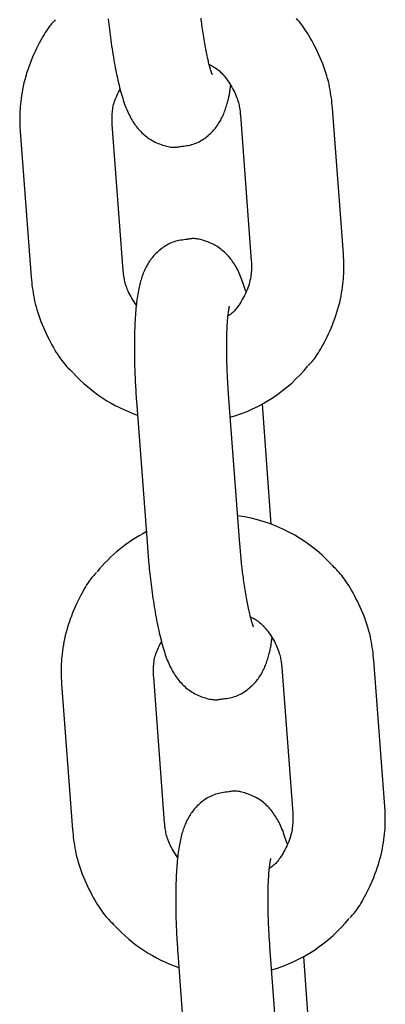
# Model space of a CAD drawing. Extents: x -10795 to 1090, y -1528 to 2100.
# Drawn here: x -3310 to -3287, y 1024 to 1088 of the extents above; entities that cross this region are included whole.
import ezdxf

# ---------------------------------------------------------------- set-up
doc = ezdxf.new("R2010")
doc.units = 0

msp = doc.modelspace()

# ---------------------------------------------------------------- linework, layer by layer
at = {"color": 7, "linetype": 'Continuous'}
for p, q in [((-3296.063, 1081.418), (-3295.354, 1071.944)), ((-3289.371, 1072.392), (-3290.08, 1081.865)), ((-3303.673, 1071.323), (-3304.381, 1080.797)), ((-3310.365, 1080.349), (-3309.656, 1070.876)), ((-3302.814, 1062.832), (-3302.106, 1053.359)), ((-3296.122, 1053.807), (-3296.831, 1063.28)), ((-3294.055, 1054.828), (-3294.639, 1062.638)), ((-3296.016, 1052.604), (-3296.122, 1053.807)), ((-3293.378, 1045.518), (-3292.669, 1036.045)), ((-3286.686, 1036.492), (-3287.394, 1045.966)), ((-3300.987, 1035.423), (-3301.696, 1044.897)), ((-3307.679, 1044.449), (-3306.97, 1034.976)), ((-3300.129, 1026.933), (-3299.42, 1017.459)), ((-3293.437, 1017.907), (-3294.146, 1027.38)), ((-3291.37, 1018.928), (-3291.954, 1026.738))]:
    msp.add_line(p, q, dxfattribs=at)
for points in [[(-3304.647, 1087.658), (-3304.63, 1087.494), (-3304.611, 1087.328), (-3304.591, 1087.158), (-3304.571, 1086.986), (-3304.549, 1086.811), (-3304.526, 1086.633), (-3304.503, 1086.454), (-3304.478, 1086.273), (-3304.453, 1086.091), (-3304.426, 1085.909), (-3304.399, 1085.727), (-3304.371, 1085.545), (-3304.342, 1085.365), (-3304.313, 1085.187), (-3304.283, 1085.011), (-3304.252, 1084.837), (-3304.221, 1084.664), (-3304.189, 1084.494), (-3304.156, 1084.325), (-3304.122, 1084.158), (-3304.088, 1083.994), (-3304.053, 1083.831), (-3304.017, 1083.67), (-3303.98, 1083.512), (-3303.943, 1083.357), (-3303.905, 1083.205), (-3303.866, 1083.056), (-3303.827, 1082.912), (-3303.788, 1082.771), (-3303.748, 1082.634), (-3303.708, 1082.502), (-3303.667, 1082.374), (-3303.625, 1082.249), (-3303.582, 1082.128), (-3303.539, 1082.01), (-3303.495, 1081.896), (-3303.449, 1081.784), (-3303.402, 1081.675), (-3303.354, 1081.569), (-3303.305, 1081.465), (-3303.254, 1081.365), (-3303.203, 1081.266), (-3303.149, 1081.17), (-3303.095, 1081.077), (-3303.039, 1080.986), (-3302.982, 1080.898), (-3302.923, 1080.812), (-3302.863, 1080.729), (-3302.801, 1080.647), (-3302.738, 1080.568), (-3302.672, 1080.49), (-3302.605, 1080.414), (-3302.535, 1080.34), (-3302.463, 1080.268), (-3302.388, 1080.197), (-3302.312, 1080.128), (-3302.232, 1080.062), (-3302.15, 1079.997), (-3302.066, 1079.935), (-3301.979, 1079.875), (-3301.889, 1079.818), (-3301.796, 1079.764), (-3301.701, 1079.712), (-3301.604, 1079.664), (-3301.507, 1079.618), (-3301.408, 1079.576), (-3301.31, 1079.536), (-3301.213, 1079.5), (-3301.117, 1079.467), (-3301.023, 1079.436), (-3300.932, 1079.41), (-3300.843, 1079.386), (-3300.756, 1079.366), (-3300.673, 1079.35), (-3300.593, 1079.337), (-3300.516, 1079.327), (-3300.443, 1079.322), (-3300.374, 1079.32), (-3300.309, 1079.321), (-3300.247, 1079.325), (-3300.187, 1079.331), (-3300.129, 1079.34), (-3300.073, 1079.35), (-3300.018, 1079.36), (-3299.963, 1079.371)], [(-3297.899, 1084.07), (-3297.897, 1084.066), (-3297.896, 1084.062), (-3297.894, 1084.06), (-3297.893, 1084.058), (-3297.893, 1084.057), (-3297.893, 1084.058), (-3297.894, 1084.061), (-3297.896, 1084.066), (-3297.9, 1084.073), (-3297.904, 1084.083), (-3297.91, 1084.096), (-3297.916, 1084.112), (-3297.924, 1084.13), (-3297.932, 1084.151), (-3297.941, 1084.176), (-3297.951, 1084.203), (-3297.961, 1084.233), (-3297.972, 1084.267), (-3297.984, 1084.304), (-3297.996, 1084.344), (-3298.009, 1084.389), (-3298.023, 1084.438), (-3298.038, 1084.491), (-3298.054, 1084.549), (-3298.07, 1084.611), (-3298.088, 1084.678), (-3298.106, 1084.75), (-3298.125, 1084.826), (-3298.144, 1084.906), (-3298.164, 1084.992), (-3298.184, 1085.081), (-3298.205, 1085.175), (-3298.226, 1085.273), (-3298.247, 1085.375), (-3298.269, 1085.481), (-3298.29, 1085.591), (-3298.312, 1085.705), (-3298.334, 1085.824), (-3298.356, 1085.946), (-3298.377, 1086.072), (-3298.399, 1086.202), (-3298.421, 1086.335), (-3298.442, 1086.47), (-3298.463, 1086.605), (-3298.483, 1086.74), (-3298.503, 1086.874), (-3298.522, 1087.005), (-3298.54, 1087.133), (-3298.558, 1087.256), (-3298.574, 1087.375), (-3298.589, 1087.489), (-3298.604, 1087.597), (-3298.617, 1087.7)], [(-3290.08, 1081.865), (-3290.098, 1082.033), (-3290.116, 1082.2), (-3290.136, 1082.368), (-3290.158, 1082.538), (-3290.181, 1082.708), (-3290.208, 1082.881), (-3290.238, 1083.056), (-3290.271, 1083.234), (-3290.309, 1083.414), (-3290.352, 1083.597), (-3290.4, 1083.783), (-3290.452, 1083.971), (-3290.509, 1084.161), (-3290.572, 1084.354), (-3290.64, 1084.548), (-3290.713, 1084.743), (-3290.792, 1084.941), (-3290.876, 1085.138), (-3290.964, 1085.334), (-3291.055, 1085.529), (-3291.148, 1085.721), (-3291.243, 1085.908), (-3291.339, 1086.09), (-3291.434, 1086.265), (-3291.529, 1086.433), (-3291.624, 1086.594), (-3291.717, 1086.746), (-3291.809, 1086.891), (-3291.899, 1087.027), (-3291.988, 1087.156), (-3292.076, 1087.276), (-3292.162, 1087.388), (-3292.247, 1087.492), (-3292.33, 1087.589), (-3292.411, 1087.68)], [(-3308.085, 1087.6), (-3308.145, 1087.537), (-3308.206, 1087.472), (-3308.267, 1087.405), (-3308.329, 1087.335), (-3308.392, 1087.26), (-3308.457, 1087.18), (-3308.523, 1087.092), (-3308.592, 1086.997), (-3308.663, 1086.892), (-3308.736, 1086.779), (-3308.812, 1086.656), (-3308.889, 1086.524), (-3308.969, 1086.384), (-3309.05, 1086.234), (-3309.133, 1086.076), (-3309.218, 1085.91), (-3309.304, 1085.735), (-3309.39, 1085.552), (-3309.477, 1085.363), (-3309.562, 1085.167), (-3309.646, 1084.967), (-3309.727, 1084.762), (-3309.804, 1084.554), (-3309.877, 1084.344), (-3309.945, 1084.133), (-3310.008, 1083.921), (-3310.066, 1083.709), (-3310.118, 1083.499), (-3310.166, 1083.291), (-3310.209, 1083.086), (-3310.246, 1082.885), (-3310.279, 1082.69), (-3310.307, 1082.5), (-3310.331, 1082.316), (-3310.35, 1082.138), (-3310.365, 1081.967), (-3310.377, 1081.802), (-3310.386, 1081.643), (-3310.392, 1081.491), (-3310.395, 1081.345), (-3310.396, 1081.206), (-3310.395, 1081.073), (-3310.393, 1080.945), (-3310.389, 1080.821), (-3310.384, 1080.7), (-3310.378, 1080.582), (-3310.371, 1080.465), (-3310.365, 1080.349)], [(-3298.093, 1084.712), (-3298.02, 1084.674), (-3297.947, 1084.635), (-3297.874, 1084.595), (-3297.8, 1084.552), (-3297.727, 1084.506), (-3297.652, 1084.457), (-3297.578, 1084.403), (-3297.503, 1084.343), (-3297.427, 1084.278), (-3297.351, 1084.207), (-3297.274, 1084.13), (-3297.198, 1084.048), (-3297.122, 1083.96), (-3297.045, 1083.868), (-3296.97, 1083.77), (-3296.895, 1083.667), (-3296.821, 1083.56), (-3296.748, 1083.45), (-3296.678, 1083.336), (-3296.61, 1083.221), (-3296.545, 1083.105), (-3296.485, 1082.989), (-3296.428, 1082.874), (-3296.377, 1082.76), (-3296.331, 1082.649), (-3296.291, 1082.542), (-3296.255, 1082.437), (-3296.224, 1082.336), (-3296.197, 1082.239), (-3296.173, 1082.146), (-3296.153, 1082.057), (-3296.136, 1081.973), (-3296.121, 1081.893), (-3296.109, 1081.817), (-3296.098, 1081.745), (-3296.089, 1081.676), (-3296.082, 1081.61), (-3296.075, 1081.545), (-3296.069, 1081.481), (-3296.063, 1081.418)], [(-3299.963, 1079.371), (-3299.857, 1079.384), (-3299.751, 1079.397), (-3299.646, 1079.411), (-3299.541, 1079.427), (-3299.437, 1079.446), (-3299.334, 1079.468), (-3299.232, 1079.493), (-3299.132, 1079.522), (-3299.033, 1079.557), (-3298.936, 1079.596), (-3298.841, 1079.639), (-3298.748, 1079.685), (-3298.657, 1079.736), (-3298.568, 1079.789), (-3298.481, 1079.844), (-3298.397, 1079.902), (-3298.315, 1079.962), (-3298.235, 1080.024), (-3298.158, 1080.087), (-3298.084, 1080.151), (-3298.011, 1080.218), (-3297.942, 1080.285), (-3297.875, 1080.353), (-3297.811, 1080.423), (-3297.75, 1080.494), (-3297.691, 1080.565), (-3297.634, 1080.637), (-3297.581, 1080.71), (-3297.529, 1080.784), (-3297.48, 1080.858), (-3297.433, 1080.933), (-3297.388, 1081.009), (-3297.345, 1081.084), (-3297.304, 1081.161), (-3297.264, 1081.238), (-3297.227, 1081.316), (-3297.191, 1081.396), (-3297.156, 1081.476), (-3297.123, 1081.558), (-3297.09, 1081.642), (-3297.06, 1081.727), (-3297.03, 1081.814), (-3297.001, 1081.901), (-3296.974, 1081.988), (-3296.948, 1082.075), (-3296.924, 1082.16), (-3296.901, 1082.243), (-3296.879, 1082.324), (-3296.859, 1082.402), (-3296.841, 1082.477), (-3296.824, 1082.55), (-3296.808, 1082.619), (-3296.794, 1082.686), (-3296.781, 1082.751), (-3296.769, 1082.814), (-3296.759, 1082.875), (-3296.75, 1082.934), (-3296.741, 1082.991), (-3296.734, 1083.047), (-3296.728, 1083.101), (-3296.722, 1083.155), (-3296.716, 1083.208), (-3296.711, 1083.261), (-3296.706, 1083.313)], [(-3304.381, 1080.797), (-3304.385, 1080.883), (-3304.388, 1080.97), (-3304.39, 1081.058), (-3304.392, 1081.146), (-3304.392, 1081.235), (-3304.391, 1081.325), (-3304.389, 1081.417), (-3304.384, 1081.51), (-3304.377, 1081.605), (-3304.367, 1081.702), (-3304.355, 1081.8), (-3304.339, 1081.899), (-3304.32, 1081.999), (-3304.298, 1082.1), (-3304.271, 1082.201), (-3304.239, 1082.303), (-3304.203, 1082.404), (-3304.163, 1082.505), (-3304.12, 1082.605), (-3304.074, 1082.706), (-3304.025, 1082.807), (-3303.974, 1082.907), (-3303.923, 1083.008), (-3303.87, 1083.109)], [(-3299.526, 1073.335), (-3299.632, 1073.323), (-3299.738, 1073.31), (-3299.844, 1073.296), (-3299.949, 1073.279), (-3300.053, 1073.261), (-3300.156, 1073.239), (-3300.258, 1073.214), (-3300.358, 1073.184), (-3300.457, 1073.15), (-3300.554, 1073.111), (-3300.649, 1073.068), (-3300.743, 1073.021), (-3300.834, 1072.971), (-3300.923, 1072.918), (-3301.01, 1072.862), (-3301.094, 1072.804), (-3301.176, 1072.744), (-3301.256, 1072.683), (-3301.333, 1072.62), (-3301.408, 1072.555), (-3301.48, 1072.489), (-3301.549, 1072.421), (-3301.616, 1072.353), (-3301.68, 1072.283), (-3301.742, 1072.213), (-3301.8, 1072.141), (-3301.857, 1072.069), (-3301.91, 1071.996), (-3301.962, 1071.922), (-3302.011, 1071.848), (-3302.058, 1071.773), (-3302.103, 1071.698), (-3302.146, 1071.622), (-3302.187, 1071.545), (-3302.226, 1071.468), (-3302.264, 1071.39), (-3302.3, 1071.31), (-3302.335, 1071.23), (-3302.369, 1071.148), (-3302.401, 1071.065), (-3302.432, 1070.98), (-3302.462, 1070.893), (-3302.491, 1070.804), (-3302.519, 1070.714), (-3302.547, 1070.621), (-3302.573, 1070.525), (-3302.598, 1070.427), (-3302.622, 1070.326), (-3302.646, 1070.223), (-3302.669, 1070.116), (-3302.69, 1070.007), (-3302.711, 1069.893), (-3302.731, 1069.777), (-3302.751, 1069.657), (-3302.769, 1069.533), (-3302.787, 1069.405), (-3302.803, 1069.274), (-3302.819, 1069.138), (-3302.834, 1068.998), (-3302.849, 1068.855), (-3302.862, 1068.708), (-3302.874, 1068.558), (-3302.886, 1068.404), (-3302.896, 1068.247), (-3302.906, 1068.086), (-3302.915, 1067.923), (-3302.923, 1067.756), (-3302.93, 1067.587), (-3302.936, 1067.415), (-3302.941, 1067.241), (-3302.945, 1067.064), (-3302.948, 1066.885), (-3302.95, 1066.705), (-3302.952, 1066.522), (-3302.952, 1066.339), (-3302.952, 1066.155), (-3302.951, 1065.971), (-3302.949, 1065.787), (-3302.946, 1065.604), (-3302.942, 1065.423), (-3302.938, 1065.242), (-3302.933, 1065.064), (-3302.928, 1064.888), (-3302.922, 1064.715), (-3302.915, 1064.543), (-3302.908, 1064.375), (-3302.9, 1064.209), (-3302.891, 1064.047), (-3302.883, 1063.888), (-3302.874, 1063.732), (-3302.864, 1063.578), (-3302.855, 1063.426), (-3302.845, 1063.276), (-3302.835, 1063.128), (-3302.825, 1062.98), (-3302.814, 1062.832)], [(-3295.714, 1069.958), (-3295.754, 1070.085), (-3295.795, 1070.211), (-3295.835, 1070.337), (-3295.876, 1070.461), (-3295.918, 1070.583), (-3295.96, 1070.703), (-3296.004, 1070.819), (-3296.049, 1070.933), (-3296.094, 1071.043), (-3296.142, 1071.149), (-3296.19, 1071.252), (-3296.24, 1071.352), (-3296.291, 1071.448), (-3296.344, 1071.542), (-3296.398, 1071.634), (-3296.453, 1071.723), (-3296.51, 1071.81), (-3296.568, 1071.895), (-3296.628, 1071.978), (-3296.69, 1072.059), (-3296.754, 1072.139), (-3296.819, 1072.216), (-3296.887, 1072.292), (-3296.956, 1072.366), (-3297.028, 1072.439), (-3297.103, 1072.509), (-3297.18, 1072.578), (-3297.259, 1072.645), (-3297.341, 1072.709), (-3297.425, 1072.772), (-3297.512, 1072.831), (-3297.602, 1072.888), (-3297.695, 1072.943), (-3297.79, 1072.994), (-3297.887, 1073.043), (-3297.984, 1073.088), (-3298.083, 1073.131), (-3298.181, 1073.17), (-3298.278, 1073.207), (-3298.374, 1073.24), (-3298.467, 1073.27), (-3298.559, 1073.297), (-3298.648, 1073.32), (-3298.735, 1073.34), (-3298.818, 1073.357), (-3298.898, 1073.37), (-3298.974, 1073.379), (-3299.047, 1073.385), (-3299.116, 1073.387), (-3299.181, 1073.385), (-3299.243, 1073.381), (-3299.303, 1073.375), (-3299.36, 1073.367), (-3299.416, 1073.357), (-3299.471, 1073.347), (-3299.526, 1073.336)], [(-3291.651, 1065.141), (-3291.591, 1065.204), (-3291.53, 1065.269), (-3291.469, 1065.336), (-3291.407, 1065.406), (-3291.344, 1065.481), (-3291.279, 1065.561), (-3291.212, 1065.649), (-3291.144, 1065.744), (-3291.073, 1065.849), (-3291, 1065.962), (-3290.924, 1066.085), (-3290.847, 1066.217), (-3290.767, 1066.357), (-3290.686, 1066.506), (-3290.603, 1066.665), (-3290.518, 1066.831), (-3290.432, 1067.006), (-3290.346, 1067.189), (-3290.259, 1067.378), (-3290.174, 1067.574), (-3290.09, 1067.774), (-3290.009, 1067.979), (-3289.932, 1068.187), (-3289.859, 1068.397), (-3289.791, 1068.608), (-3289.728, 1068.82), (-3289.67, 1069.032), (-3289.617, 1069.242), (-3289.57, 1069.45), (-3289.527, 1069.655), (-3289.49, 1069.856), (-3289.457, 1070.051), (-3289.429, 1070.241), (-3289.405, 1070.425), (-3289.386, 1070.603), (-3289.37, 1070.774), (-3289.358, 1070.939), (-3289.35, 1071.098), (-3289.344, 1071.25), (-3289.341, 1071.396), (-3289.34, 1071.535), (-3289.34, 1071.668), (-3289.343, 1071.796), (-3289.347, 1071.92), (-3289.352, 1072.041), (-3289.358, 1072.159), (-3289.364, 1072.276), (-3289.371, 1072.392)], [(-3295.354, 1071.944), (-3295.351, 1071.857), (-3295.348, 1071.77), (-3295.345, 1071.682), (-3295.344, 1071.592), (-3295.344, 1071.501), (-3295.346, 1071.407), (-3295.35, 1071.311), (-3295.357, 1071.212), (-3295.367, 1071.109), (-3295.38, 1071.002), (-3295.396, 1070.893), (-3295.416, 1070.78), (-3295.441, 1070.665), (-3295.47, 1070.548), (-3295.503, 1070.428), (-3295.542, 1070.307), (-3295.585, 1070.184), (-3295.634, 1070.061), (-3295.686, 1069.937), (-3295.741, 1069.815), (-3295.799, 1069.695), (-3295.859, 1069.577), (-3295.92, 1069.463), (-3295.982, 1069.354), (-3296.044, 1069.251), (-3296.105, 1069.153), (-3296.166, 1069.061), (-3296.226, 1068.974), (-3296.286, 1068.894), (-3296.344, 1068.82), (-3296.401, 1068.752), (-3296.457, 1068.691), (-3296.511, 1068.636), (-3296.564, 1068.587), (-3296.616, 1068.542), (-3296.667, 1068.502), (-3296.717, 1068.465), (-3296.767, 1068.43), (-3296.816, 1068.397), (-3296.865, 1068.365)], [(-3302.818, 1069.051), (-3302.894, 1069.17), (-3302.969, 1069.289), (-3303.043, 1069.408), (-3303.115, 1069.526), (-3303.183, 1069.642), (-3303.247, 1069.757), (-3303.306, 1069.871), (-3303.36, 1069.982), (-3303.407, 1070.092), (-3303.449, 1070.199), (-3303.485, 1070.303), (-3303.516, 1070.403), (-3303.543, 1070.5), (-3303.565, 1070.594), (-3303.585, 1070.683), (-3303.601, 1070.768), (-3303.615, 1070.848), (-3303.628, 1070.924), (-3303.638, 1070.996), (-3303.647, 1071.065), (-3303.654, 1071.132), (-3303.661, 1071.196), (-3303.667, 1071.26), (-3303.673, 1071.323)], [(-3309.656, 1070.876), (-3309.638, 1070.709), (-3309.619, 1070.541), (-3309.6, 1070.373), (-3309.578, 1070.203), (-3309.554, 1070.033), (-3309.528, 1069.86), (-3309.498, 1069.685), (-3309.464, 1069.508), (-3309.426, 1069.327), (-3309.384, 1069.144), (-3309.336, 1068.958), (-3309.284, 1068.77), (-3309.226, 1068.58), (-3309.164, 1068.388), (-3309.096, 1068.193), (-3309.022, 1067.998), (-3308.943, 1067.801), (-3308.86, 1067.603), (-3308.772, 1067.407), (-3308.681, 1067.212), (-3308.588, 1067.021), (-3308.493, 1066.833), (-3308.397, 1066.651), (-3308.301, 1066.476), (-3308.206, 1066.308), (-3308.112, 1066.148), (-3308.019, 1065.995), (-3307.927, 1065.85), (-3307.837, 1065.714), (-3307.748, 1065.585), (-3307.66, 1065.465), (-3307.574, 1065.353), (-3307.489, 1065.249), (-3307.406, 1065.152), (-3307.325, 1065.062), (-3307.244, 1064.977), (-3307.165, 1064.896), (-3307.086, 1064.818), (-3307.007, 1064.742), (-3306.929, 1064.667)], [(-3296.831, 1063.28), (-3296.84, 1063.401), (-3296.848, 1063.522), (-3296.856, 1063.644), (-3296.864, 1063.767), (-3296.873, 1063.892), (-3296.88, 1064.018), (-3296.888, 1064.148), (-3296.895, 1064.279), (-3296.903, 1064.414), (-3296.909, 1064.552), (-3296.916, 1064.693), (-3296.922, 1064.836), (-3296.927, 1064.982), (-3296.932, 1065.13), (-3296.937, 1065.28), (-3296.941, 1065.432), (-3296.944, 1065.585), (-3296.947, 1065.739), (-3296.949, 1065.894), (-3296.951, 1066.048), (-3296.952, 1066.202), (-3296.952, 1066.353), (-3296.952, 1066.503), (-3296.951, 1066.649), (-3296.949, 1066.792), (-3296.947, 1066.931), (-3296.943, 1067.066), (-3296.94, 1067.197), (-3296.935, 1067.324), (-3296.931, 1067.447), (-3296.925, 1067.565), (-3296.92, 1067.678), (-3296.913, 1067.787), (-3296.907, 1067.891), (-3296.9, 1067.99), (-3296.893, 1068.084), (-3296.886, 1068.174), (-3296.878, 1068.259), (-3296.87, 1068.339), (-3296.862, 1068.415), (-3296.854, 1068.487), (-3296.846, 1068.554), (-3296.838, 1068.616), (-3296.83, 1068.673), (-3296.822, 1068.725), (-3296.815, 1068.772), (-3296.808, 1068.814), (-3296.802, 1068.85), (-3296.796, 1068.881), (-3296.791, 1068.907), (-3296.787, 1068.928), (-3296.783, 1068.946), (-3296.78, 1068.962), (-3296.776, 1068.975), (-3296.773, 1068.987), (-3296.77, 1068.998)], [(-3302.106, 1053.359), (-3302.095, 1053.222), (-3302.084, 1053.085), (-3302.073, 1052.947), (-3302.061, 1052.808), (-3302.049, 1052.667), (-3302.036, 1052.524), (-3302.023, 1052.377), (-3302.009, 1052.228), (-3301.994, 1052.075), (-3301.979, 1051.918), (-3301.962, 1051.758), (-3301.944, 1051.595), (-3301.926, 1051.428), (-3301.906, 1051.259), (-3301.885, 1051.086), (-3301.864, 1050.911), (-3301.841, 1050.734), (-3301.817, 1050.554), (-3301.793, 1050.373), (-3301.767, 1050.191), (-3301.741, 1050.009), (-3301.713, 1049.827), (-3301.685, 1049.646), (-3301.657, 1049.466), (-3301.628, 1049.288), (-3301.598, 1049.111), (-3301.567, 1048.937), (-3301.535, 1048.765), (-3301.503, 1048.594), (-3301.471, 1048.425), (-3301.437, 1048.259), (-3301.402, 1048.094), (-3301.367, 1047.931), (-3301.331, 1047.771), (-3301.295, 1047.613), (-3301.257, 1047.457), (-3301.219, 1047.305), (-3301.181, 1047.157), (-3301.142, 1047.012), (-3301.102, 1046.871), (-3301.062, 1046.735), (-3301.022, 1046.602), (-3300.981, 1046.474), (-3300.939, 1046.349), (-3300.897, 1046.228), (-3300.854, 1046.111), (-3300.809, 1045.996), (-3300.764, 1045.884), (-3300.717, 1045.775), (-3300.669, 1045.669), (-3300.619, 1045.566), (-3300.569, 1045.465), (-3300.517, 1045.366), (-3300.464, 1045.271), (-3300.409, 1045.177), (-3300.354, 1045.087), (-3300.296, 1044.998), (-3300.238, 1044.913), (-3300.178, 1044.829), (-3300.116, 1044.747), (-3300.052, 1044.668), (-3299.987, 1044.59), (-3299.919, 1044.515), (-3299.849, 1044.441), (-3299.777, 1044.368), (-3299.703, 1044.297), (-3299.626, 1044.229), (-3299.547, 1044.162), (-3299.465, 1044.097), (-3299.38, 1044.035), (-3299.293, 1043.975), (-3299.203, 1043.918), (-3299.11, 1043.864), (-3299.015, 1043.813), (-3298.919, 1043.764), (-3298.821, 1043.718), (-3298.723, 1043.676), (-3298.625, 1043.636), (-3298.528, 1043.6), (-3298.432, 1043.567), (-3298.338, 1043.537), (-3298.246, 1043.51), (-3298.157, 1043.487), (-3298.071, 1043.467), (-3297.987, 1043.45), (-3297.907, 1043.437), (-3297.83, 1043.428), (-3297.758, 1043.422), (-3297.689, 1043.42), (-3297.623, 1043.421), (-3297.561, 1043.425), (-3297.501, 1043.432), (-3297.444, 1043.44), (-3297.387, 1043.45), (-3297.332, 1043.46), (-3297.278, 1043.472)], [(-3295.214, 1048.17), (-3295.212, 1048.167), (-3295.21, 1048.163), (-3295.208, 1048.161), (-3295.207, 1048.159), (-3295.206, 1048.158), (-3295.207, 1048.159), (-3295.208, 1048.162), (-3295.21, 1048.167), (-3295.214, 1048.175), (-3295.218, 1048.185), (-3295.224, 1048.197), (-3295.23, 1048.213), (-3295.238, 1048.231), (-3295.246, 1048.252), (-3295.255, 1048.276), (-3295.265, 1048.303), (-3295.276, 1048.333), (-3295.287, 1048.367), (-3295.298, 1048.404), (-3295.311, 1048.444), (-3295.324, 1048.489), (-3295.338, 1048.538), (-3295.353, 1048.591), (-3295.368, 1048.649), (-3295.385, 1048.711), (-3295.402, 1048.778), (-3295.42, 1048.85), (-3295.439, 1048.926), (-3295.459, 1049.007), (-3295.479, 1049.092), (-3295.499, 1049.181), (-3295.52, 1049.275), (-3295.541, 1049.373), (-3295.562, 1049.475), (-3295.583, 1049.581), (-3295.605, 1049.691), (-3295.627, 1049.806), (-3295.648, 1049.924), (-3295.67, 1050.046), (-3295.692, 1050.173), (-3295.714, 1050.303), (-3295.735, 1050.435), (-3295.756, 1050.57), (-3295.777, 1050.705), (-3295.798, 1050.84), (-3295.817, 1050.974), (-3295.837, 1051.105), (-3295.855, 1051.233), (-3295.872, 1051.357), (-3295.888, 1051.475), (-3295.904, 1051.589), (-3295.918, 1051.698), (-3295.931, 1051.801), (-3295.944, 1051.898), (-3295.955, 1051.99), (-3295.965, 1052.076), (-3295.974, 1052.156), (-3295.982, 1052.23), (-3295.989, 1052.299), (-3295.995, 1052.365), (-3296.001, 1052.427), (-3296.006, 1052.488), (-3296.012, 1052.546), (-3296.016, 1052.604)], [(-3287.394, 1045.966), (-3287.412, 1046.133), (-3287.431, 1046.3), (-3287.451, 1046.469), (-3287.472, 1046.638), (-3287.496, 1046.809), (-3287.522, 1046.981), (-3287.552, 1047.156), (-3287.586, 1047.334), (-3287.624, 1047.514), (-3287.667, 1047.697), (-3287.714, 1047.883), (-3287.767, 1048.071), (-3287.824, 1048.261), (-3287.887, 1048.454), (-3287.955, 1048.648), (-3288.028, 1048.844), (-3288.107, 1049.041), (-3288.191, 1049.238), (-3288.278, 1049.435), (-3288.369, 1049.629), (-3288.463, 1049.821), (-3288.557, 1050.008), (-3288.653, 1050.19), (-3288.749, 1050.365), (-3288.844, 1050.533), (-3288.938, 1050.694), (-3289.031, 1050.846), (-3289.123, 1050.991), (-3289.214, 1051.128), (-3289.303, 1051.256), (-3289.391, 1051.376), (-3289.477, 1051.489), (-3289.561, 1051.593), (-3289.644, 1051.689), (-3289.726, 1051.78), (-3289.806, 1051.865), (-3289.886, 1051.946), (-3289.965, 1052.024), (-3290.044, 1052.1), (-3290.122, 1052.175)], [(-3305.399, 1051.7), (-3305.459, 1051.637), (-3305.52, 1051.573), (-3305.581, 1051.506), (-3305.643, 1051.435), (-3305.707, 1051.361), (-3305.771, 1051.28), (-3305.838, 1051.193), (-3305.907, 1051.097), (-3305.977, 1050.993), (-3306.051, 1050.879), (-3306.126, 1050.756), (-3306.204, 1050.625), (-3306.283, 1050.484), (-3306.364, 1050.335), (-3306.448, 1050.177), (-3306.532, 1050.01), (-3306.618, 1049.835), (-3306.705, 1049.652), (-3306.791, 1049.463), (-3306.877, 1049.267), (-3306.96, 1049.067), (-3307.041, 1048.863), (-3307.119, 1048.655), (-3307.192, 1048.445), (-3307.26, 1048.233), (-3307.323, 1048.021), (-3307.38, 1047.809), (-3307.433, 1047.599), (-3307.48, 1047.391), (-3307.523, 1047.186), (-3307.561, 1046.986), (-3307.594, 1046.79), (-3307.622, 1046.6), (-3307.645, 1046.416), (-3307.664, 1046.239), (-3307.68, 1046.067), (-3307.692, 1045.902), (-3307.701, 1045.744), (-3307.706, 1045.591), (-3307.71, 1045.446), (-3307.711, 1045.307), (-3307.71, 1045.173), (-3307.707, 1045.045), (-3307.703, 1044.921), (-3307.698, 1044.8), (-3307.692, 1044.682), (-3307.686, 1044.565), (-3307.679, 1044.449)], [(-3295.407, 1048.812), (-3295.334, 1048.774), (-3295.261, 1048.735), (-3295.188, 1048.695), (-3295.115, 1048.652), (-3295.041, 1048.606), (-3294.967, 1048.557), (-3294.892, 1048.503), (-3294.817, 1048.443), (-3294.742, 1048.378), (-3294.665, 1048.307), (-3294.589, 1048.23), (-3294.512, 1048.148), (-3294.436, 1048.061), (-3294.36, 1047.968), (-3294.284, 1047.87), (-3294.21, 1047.768), (-3294.135, 1047.661), (-3294.063, 1047.55), (-3293.992, 1047.437), (-3293.925, 1047.321), (-3293.86, 1047.205), (-3293.799, 1047.089), (-3293.743, 1046.974), (-3293.692, 1046.86), (-3293.646, 1046.75), (-3293.605, 1046.642), (-3293.569, 1046.538), (-3293.538, 1046.437), (-3293.511, 1046.34), (-3293.488, 1046.246), (-3293.468, 1046.157), (-3293.45, 1046.073), (-3293.436, 1045.993), (-3293.423, 1045.918), (-3293.413, 1045.846), (-3293.404, 1045.777), (-3293.396, 1045.71), (-3293.389, 1045.645), (-3293.383, 1045.581), (-3293.378, 1045.518)], [(-3297.277, 1043.472), (-3297.171, 1043.484), (-3297.066, 1043.497), (-3296.96, 1043.511), (-3296.855, 1043.528), (-3296.751, 1043.546), (-3296.648, 1043.568), (-3296.547, 1043.593), (-3296.446, 1043.623), (-3296.348, 1043.657), (-3296.251, 1043.696), (-3296.156, 1043.739), (-3296.063, 1043.786), (-3295.972, 1043.836), (-3295.883, 1043.889), (-3295.796, 1043.945), (-3295.712, 1044.003), (-3295.629, 1044.062), (-3295.55, 1044.124), (-3295.473, 1044.187), (-3295.398, 1044.252), (-3295.326, 1044.318), (-3295.256, 1044.385), (-3295.19, 1044.454), (-3295.125, 1044.523), (-3295.064, 1044.594), (-3295.005, 1044.665), (-3294.949, 1044.738), (-3294.895, 1044.811), (-3294.844, 1044.884), (-3294.795, 1044.959), (-3294.747, 1045.033), (-3294.702, 1045.109), (-3294.659, 1045.185), (-3294.618, 1045.261), (-3294.579, 1045.338), (-3294.541, 1045.417), (-3294.505, 1045.496), (-3294.47, 1045.576), (-3294.437, 1045.658), (-3294.405, 1045.742), (-3294.374, 1045.827), (-3294.344, 1045.914), (-3294.316, 1046.001), (-3294.289, 1046.088), (-3294.263, 1046.175), (-3294.238, 1046.26), (-3294.215, 1046.344), (-3294.194, 1046.425), (-3294.174, 1046.503), (-3294.155, 1046.578), (-3294.138, 1046.65), (-3294.122, 1046.72), (-3294.108, 1046.787), (-3294.095, 1046.852), (-3294.084, 1046.914), (-3294.073, 1046.975), (-3294.064, 1047.034), (-3294.056, 1047.091), (-3294.049, 1047.147), (-3294.042, 1047.202), (-3294.036, 1047.255), (-3294.031, 1047.309), (-3294.026, 1047.361), (-3294.021, 1047.413)], [(-3301.696, 1044.897), (-3301.699, 1044.984), (-3301.702, 1045.071), (-3301.705, 1045.158), (-3301.706, 1045.246), (-3301.707, 1045.335), (-3301.706, 1045.425), (-3301.703, 1045.517), (-3301.698, 1045.61), (-3301.692, 1045.706), (-3301.682, 1045.802), (-3301.67, 1045.9), (-3301.654, 1046), (-3301.635, 1046.1), (-3301.612, 1046.201), (-3301.585, 1046.302), (-3301.554, 1046.403), (-3301.518, 1046.504), (-3301.478, 1046.605), (-3301.434, 1046.706), (-3301.388, 1046.807), (-3301.339, 1046.907), (-3301.289, 1047.008), (-3301.237, 1047.108), (-3301.185, 1047.209)], [(-3296.84, 1037.436), (-3296.947, 1037.423), (-3297.053, 1037.41), (-3297.158, 1037.396), (-3297.263, 1037.38), (-3297.368, 1037.361), (-3297.471, 1037.339), (-3297.573, 1037.314), (-3297.673, 1037.284), (-3297.772, 1037.25), (-3297.869, 1037.211), (-3297.964, 1037.168), (-3298.057, 1037.121), (-3298.148, 1037.071), (-3298.237, 1037.018), (-3298.324, 1036.962), (-3298.409, 1036.904), (-3298.491, 1036.845), (-3298.57, 1036.783), (-3298.647, 1036.72), (-3298.722, 1036.655), (-3298.794, 1036.589), (-3298.864, 1036.522), (-3298.931, 1036.453), (-3298.995, 1036.384), (-3299.056, 1036.313), (-3299.115, 1036.242), (-3299.171, 1036.169), (-3299.225, 1036.096), (-3299.276, 1036.023), (-3299.326, 1035.948), (-3299.373, 1035.873), (-3299.418, 1035.798), (-3299.461, 1035.722), (-3299.502, 1035.646), (-3299.541, 1035.568), (-3299.579, 1035.49), (-3299.615, 1035.411), (-3299.65, 1035.33), (-3299.683, 1035.249), (-3299.715, 1035.165), (-3299.747, 1035.08), (-3299.777, 1034.994), (-3299.806, 1034.905), (-3299.834, 1034.814), (-3299.861, 1034.721), (-3299.887, 1034.626), (-3299.913, 1034.527), (-3299.937, 1034.427), (-3299.961, 1034.323), (-3299.983, 1034.217), (-3300.005, 1034.107), (-3300.026, 1033.994), (-3300.046, 1033.877), (-3300.065, 1033.757), (-3300.084, 1033.633), (-3300.101, 1033.506), (-3300.118, 1033.374), (-3300.134, 1033.238), (-3300.149, 1033.099), (-3300.163, 1032.956), (-3300.176, 1032.809), (-3300.189, 1032.658), (-3300.2, 1032.504), (-3300.211, 1032.347), (-3300.221, 1032.187), (-3300.229, 1032.023), (-3300.237, 1031.857), (-3300.244, 1031.687), (-3300.25, 1031.515), (-3300.255, 1031.341), (-3300.259, 1031.164), (-3300.262, 1030.986), (-3300.265, 1030.805), (-3300.266, 1030.623), (-3300.267, 1030.439), (-3300.266, 1030.255), (-3300.265, 1030.071), (-3300.263, 1029.888), (-3300.26, 1029.705), (-3300.257, 1029.523), (-3300.253, 1029.343), (-3300.248, 1029.165), (-3300.242, 1028.989), (-3300.236, 1028.815), (-3300.229, 1028.644), (-3300.222, 1028.475), (-3300.214, 1028.31), (-3300.206, 1028.147), (-3300.197, 1027.988), (-3300.188, 1027.832), (-3300.179, 1027.678), (-3300.169, 1027.527), (-3300.159, 1027.377), (-3300.149, 1027.228), (-3300.139, 1027.08), (-3300.129, 1026.933)], [(-3293.029, 1034.059), (-3293.069, 1034.185), (-3293.109, 1034.312), (-3293.15, 1034.437), (-3293.191, 1034.561), (-3293.233, 1034.683), (-3293.275, 1034.803), (-3293.318, 1034.92), (-3293.363, 1035.033), (-3293.409, 1035.143), (-3293.456, 1035.249), (-3293.505, 1035.352), (-3293.555, 1035.452), (-3293.606, 1035.549), (-3293.658, 1035.643), (-3293.712, 1035.734), (-3293.768, 1035.823), (-3293.825, 1035.91), (-3293.883, 1035.995), (-3293.943, 1036.078), (-3294.005, 1036.16), (-3294.068, 1036.239), (-3294.134, 1036.316), (-3294.201, 1036.392), (-3294.271, 1036.466), (-3294.343, 1036.539), (-3294.417, 1036.61), (-3294.494, 1036.678), (-3294.573, 1036.745), (-3294.655, 1036.81), (-3294.74, 1036.872), (-3294.827, 1036.932), (-3294.917, 1036.989), (-3295.01, 1037.043), (-3295.105, 1037.094), (-3295.201, 1037.143), (-3295.299, 1037.189), (-3295.397, 1037.231), (-3295.495, 1037.271), (-3295.592, 1037.307), (-3295.688, 1037.34), (-3295.782, 1037.37), (-3295.874, 1037.397), (-3295.963, 1037.42), (-3296.049, 1037.44), (-3296.132, 1037.457), (-3296.212, 1037.47), (-3296.289, 1037.479), (-3296.362, 1037.485), (-3296.43, 1037.487), (-3296.496, 1037.486), (-3296.558, 1037.482), (-3296.617, 1037.475), (-3296.675, 1037.467), (-3296.731, 1037.457), (-3296.786, 1037.447), (-3296.84, 1037.436)], [(-3288.966, 1029.241), (-3288.905, 1029.305), (-3288.845, 1029.369), (-3288.784, 1029.436), (-3288.722, 1029.506), (-3288.658, 1029.581), (-3288.594, 1029.662), (-3288.527, 1029.749), (-3288.458, 1029.845), (-3288.387, 1029.949), (-3288.314, 1030.063), (-3288.239, 1030.185), (-3288.161, 1030.317), (-3288.082, 1030.458), (-3288, 1030.607), (-3287.917, 1030.765), (-3287.833, 1030.931), (-3287.747, 1031.107), (-3287.66, 1031.289), (-3287.573, 1031.479), (-3287.488, 1031.674), (-3287.404, 1031.875), (-3287.323, 1032.079), (-3287.246, 1032.287), (-3287.173, 1032.497), (-3287.105, 1032.708), (-3287.042, 1032.92), (-3286.985, 1033.132), (-3286.932, 1033.342), (-3286.884, 1033.55), (-3286.842, 1033.755), (-3286.804, 1033.956), (-3286.771, 1034.152), (-3286.743, 1034.342), (-3286.72, 1034.525), (-3286.7, 1034.703), (-3286.685, 1034.874), (-3286.673, 1035.039), (-3286.664, 1035.198), (-3286.658, 1035.35), (-3286.655, 1035.496), (-3286.654, 1035.635), (-3286.655, 1035.768), (-3286.657, 1035.897), (-3286.661, 1036.021), (-3286.666, 1036.141), (-3286.672, 1036.26), (-3286.679, 1036.376), (-3286.686, 1036.492)], [(-3292.669, 1036.045), (-3292.665, 1035.958), (-3292.662, 1035.87), (-3292.66, 1035.782), (-3292.658, 1035.693), (-3292.659, 1035.601), (-3292.661, 1035.508), (-3292.665, 1035.411), (-3292.672, 1035.312), (-3292.681, 1035.209), (-3292.694, 1035.103), (-3292.711, 1034.993), (-3292.731, 1034.881), (-3292.755, 1034.766), (-3292.784, 1034.648), (-3292.818, 1034.529), (-3292.856, 1034.407), (-3292.9, 1034.284), (-3292.948, 1034.161), (-3293, 1034.037), (-3293.056, 1033.915), (-3293.114, 1033.795), (-3293.174, 1033.677), (-3293.235, 1033.564), (-3293.296, 1033.455), (-3293.358, 1033.351), (-3293.42, 1033.253), (-3293.48, 1033.161), (-3293.541, 1033.075), (-3293.6, 1032.995), (-3293.659, 1032.921), (-3293.716, 1032.853), (-3293.772, 1032.792), (-3293.826, 1032.736), (-3293.879, 1032.687), (-3293.931, 1032.643), (-3293.982, 1032.602), (-3294.032, 1032.565), (-3294.081, 1032.53), (-3294.131, 1032.497), (-3294.179, 1032.465)], [(-3300.132, 1033.151), (-3300.209, 1033.271), (-3300.284, 1033.39), (-3300.358, 1033.508), (-3300.429, 1033.626), (-3300.497, 1033.742), (-3300.561, 1033.858), (-3300.621, 1033.971), (-3300.674, 1034.083), (-3300.722, 1034.192), (-3300.763, 1034.299), (-3300.799, 1034.403), (-3300.83, 1034.504), (-3300.857, 1034.601), (-3300.88, 1034.694), (-3300.899, 1034.783), (-3300.916, 1034.868), (-3300.93, 1034.948), (-3300.942, 1035.024), (-3300.952, 1035.096), (-3300.961, 1035.165), (-3300.969, 1035.232), (-3300.975, 1035.297), (-3300.981, 1035.36), (-3300.987, 1035.423)], [(-3306.97, 1034.976), (-3306.952, 1034.809), (-3306.934, 1034.641), (-3306.914, 1034.473), (-3306.893, 1034.304), (-3306.869, 1034.133), (-3306.843, 1033.96), (-3306.813, 1033.785), (-3306.779, 1033.608), (-3306.741, 1033.428), (-3306.698, 1033.244), (-3306.651, 1033.059), (-3306.598, 1032.871), (-3306.541, 1032.68), (-3306.478, 1032.488), (-3306.41, 1032.294), (-3306.337, 1032.098), (-3306.258, 1031.901), (-3306.174, 1031.704), (-3306.087, 1031.507), (-3305.996, 1031.312), (-3305.902, 1031.121), (-3305.807, 1030.934), (-3305.712, 1030.752), (-3305.616, 1030.576), (-3305.521, 1030.408), (-3305.427, 1030.248), (-3305.334, 1030.095), (-3305.242, 1029.951), (-3305.151, 1029.814), (-3305.062, 1029.686), (-3304.974, 1029.565), (-3304.888, 1029.453), (-3304.804, 1029.349), (-3304.721, 1029.252), (-3304.639, 1029.162), (-3304.559, 1029.077), (-3304.479, 1028.996), (-3304.4, 1028.918), (-3304.321, 1028.842), (-3304.243, 1028.767)], [(-3294.146, 1027.38), (-3294.154, 1027.501), (-3294.162, 1027.622), (-3294.171, 1027.744), (-3294.179, 1027.867), (-3294.187, 1027.992), (-3294.195, 1028.119), (-3294.203, 1028.248), (-3294.21, 1028.38), (-3294.217, 1028.515), (-3294.224, 1028.653), (-3294.23, 1028.793), (-3294.236, 1028.937), (-3294.242, 1029.082), (-3294.247, 1029.23), (-3294.251, 1029.38), (-3294.255, 1029.532), (-3294.259, 1029.686), (-3294.262, 1029.84), (-3294.264, 1029.994), (-3294.266, 1030.149), (-3294.266, 1030.302), (-3294.267, 1030.454), (-3294.266, 1030.603), (-3294.265, 1030.749), (-3294.263, 1030.892), (-3294.261, 1031.031), (-3294.258, 1031.167), (-3294.254, 1031.298), (-3294.25, 1031.425), (-3294.245, 1031.547), (-3294.24, 1031.665), (-3294.234, 1031.779), (-3294.228, 1031.887), (-3294.222, 1031.991), (-3294.215, 1032.09), (-3294.208, 1032.184), (-3294.2, 1032.274), (-3294.193, 1032.359), (-3294.185, 1032.44), (-3294.177, 1032.516), (-3294.168, 1032.587), (-3294.16, 1032.654), (-3294.152, 1032.716), (-3294.144, 1032.773), (-3294.136, 1032.826), (-3294.129, 1032.873), (-3294.122, 1032.914), (-3294.116, 1032.95), (-3294.111, 1032.981), (-3294.106, 1033.007), (-3294.101, 1033.029), (-3294.098, 1033.047), (-3294.094, 1033.062), (-3294.091, 1033.075), (-3294.088, 1033.087), (-3294.085, 1033.098)]]:
    msp.add_lwpolyline(points, dxfattribs=at)
for centre, radius, start, end in [((-3299.454, 1071.533), 10.157, 222.74429, 251.08325), ((-3299.528, 1071.492), 10.113, 286.1287, 320.93326), ((-3297.577, 1045.334), 10.125, 42.70962, 82.4067), ((-3297.501, 1045.326), 10.145, 117.45468, 140.90348), ((-3296.845, 1035.595), 10.117, 286.13507, 320.92627), ((-3296.77, 1035.631), 10.153, 222.73991, 251.08838)]:
    msp.add_arc(centre, radius, start, end, dxfattribs=at)

doc.saveas('drawing.dxf')
